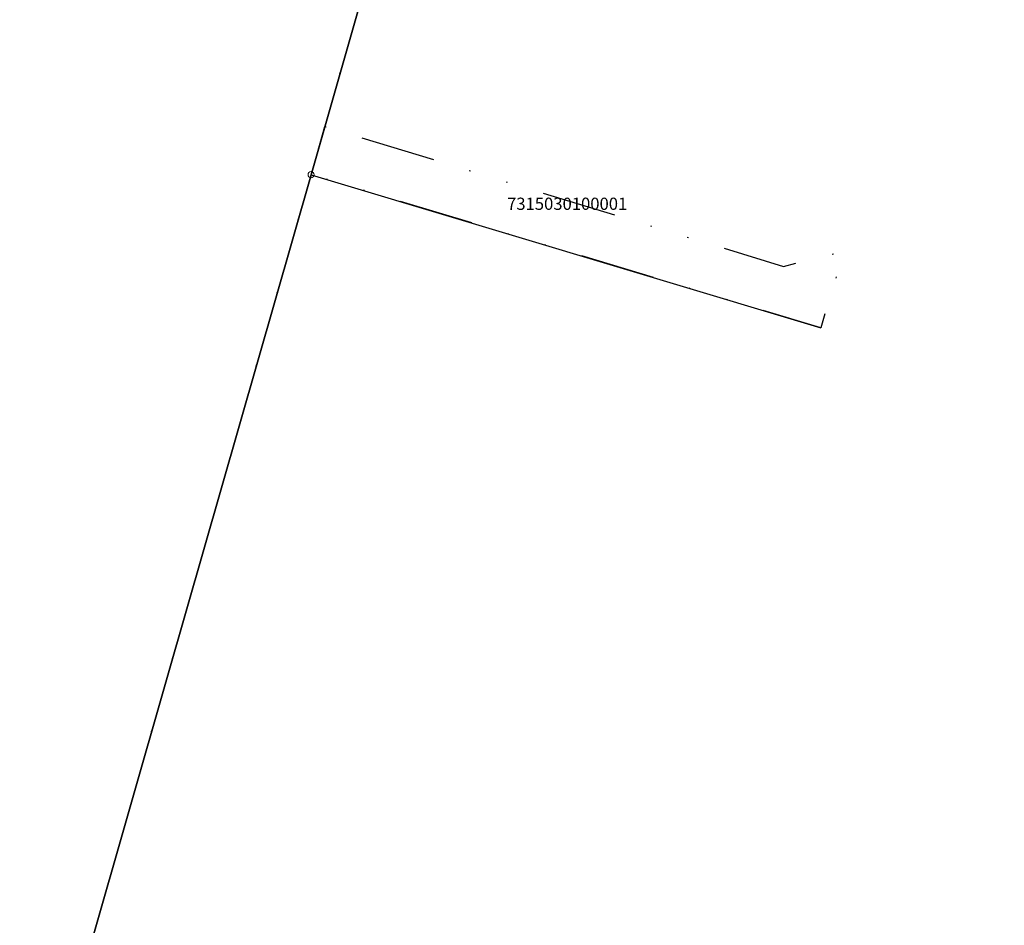
# Model space of a CAD drawing. Units: metres. Extents: x 0 to 707922, y 0 to 270859.
# Drawn here: x 705634 to 705715, y 269737 to 269811 of the extents above; entities that cross this region are included whole.
import ezdxf

# ---------------------------------------------------------------- set-up
doc = ezdxf.new("R2010")
doc.units = ezdxf.units.M
for name, pattern in [('ADTI_0', [2, 1, 1]), ('DGN1', [6.124752, 0, -6.124752]), ('DGN6', [15.31188, 0, -3.062376, 6.124752, -3.062376, 0, -3.062376])]:
    doc.linetypes.add(name, pattern=pattern)
doc.layers.get('0').update_dxf_attribs({"linetype": 'ADTI_0', "lineweight": 9, "true_color": 0xffffff})
for name, color, linetype in [('10', 7, 'Continuous'), ('24', 7, 'Continuous'), ('34', 7, 'Continuous'), ('38', 7, 'Continuous'), ('39', 7, 'Continuous')]:
    doc.layers.add(name, color=color, linetype=linetype)
doc.styles.add('dgn002', font='dgn002.shx')

# ---------------------------------------------------------------- blocks, each defined once
blk = doc.blocks.new('RP5261')
at = {"layer": '10', "color": 7, "linetype": 'Continuous', "lineweight": 0}
blk.add_circle((0, 0), 0.25, dxfattribs=at)

msp = doc.modelspace()

# ---------------------------------------------------------------- linework, layer by layer
at = {"layer": '24', "color": 4, "linetype": 'Continuous', "lineweight": 30}
for p, q in [((705687.867, 269903.031), (705658.013, 269798.673)), ((705658.013, 269798.673), (705687.867, 269903.031)), ((705658.013, 269798.673), (705646.283, 269757.713)), ((705646.283, 269757.713), (705658.013, 269798.673)), ((705658.013, 269798.673), (705699.749, 269786.126)), ((705646.283, 269757.713), (705635.663, 269720.634)), ((705635.663, 269720.634), (705646.283, 269757.713))]:
    msp.add_line(p, q, dxfattribs=at)
at = {"layer": '34', "color": 6, "linetype": 'DGN1', "lineweight": 30, "flags": 128}
msp.add_lwpolyline([(707533.901, 269360.092), (707476.701, 269340.616), (707427.854, 269323.985), (707332.362, 269282.563), (707282.06, 269239.928), (707260.124, 269231.633), (707130.796, 269182.858), (707063.146, 269171.921), (707058.929, 269171.239), (707005.834, 269162.567), (706676.786, 269112.596), (706610.507, 269102.977), (706543.798, 269108.751), (706518.16, 269100.995), (706497.507, 269098.313), (706454.304, 269093.179), (706447.331, 269092.565), (706446.199, 269091.616), (706223.923, 269083.832), (706177.563, 269082.282), (706161.707, 269081.985), (706158.92, 269059.294), (706127.67, 269058.861), (706116.566, 269058.707), (706056.306, 269057.873), (706047.766, 269058.304), (706021.11, 269057.486), (706006.592, 269057.732), (705975.932, 269058.251), (705968.408, 269058.378), (705937.002, 269059.67), (705914.5, 269062.276), (705892.739, 269064.796), (705855.9, 269067.07), (705857.4, 269085.72), (705822.627, 269092.339), (705821.959, 269092.466), (705791.477, 269098.268), (705769.274, 269075.522), (705706.459, 269088.034), (705619.907, 269095.073), (705566.993, 269099.377), (705558.804, 269089.274), (705551.554, 269080.317), (705542.382, 269052.286), (705488.026, 269068.157), (705466.41, 269073.725), (705468.651, 269080.549), (705457.752, 269083.901), (705464.848, 269108.327), (705467.729, 269118.316), (705471.621, 269131.814), (705483.182, 269128.95), (705488.519, 269131.753), (705492.849, 269144.964), (705476.752, 269150.236), (705484.35, 269178.151), (705487.518, 269182.767), (705490.979, 269200.583), (705495.181, 269217.171), (705510.883, 269278.689), (705516.973, 269300.926), (705537.345, 269372.98), (705541.528, 269391.435), (705571.669, 269449.33), (705604.632, 269567.594), (705607.05, 269576.27), (705634.364, 269671.898), (705641.98, 269699.772), (705635.663, 269720.634), (705646.283, 269757.713), (705658.013, 269798.673), (705687.867, 269903.031), (705705.023, 269962.972), (705710.558, 269982.717), (705728, 270018.87), (705774.29, 270179.89)], dxfattribs=at)
at = {"layer": '38', "color": 12, "linetype": 'DGN6', "lineweight": 30, "true_color": 0xd20000, "flags": 128}
msp.add_lwpolyline([(705659.148, 269802.62), (705696.692, 269791.169), (705701.633, 269792.408), (705699.746, 269786.13), (705658.028, 269798.682), (705659.148, 269802.62)], dxfattribs=at)

# ---------------------------------------------------------------- block references
at = {"color": 7, "linetype": 'Continuous', "lineweight": 0}
msp.add_blockref('RP5261', (705658.013, 269798.673), dxfattribs=at)

# ---------------------------------------------------------------- texts
at = {"layer": '39', "color": 1, "linetype": 'Continuous', "lineweight": 0, "style": 'dgn002'}
msp.add_text('7315030100001', height=1, dxfattribs=at).set_placement((705674.062, 269795.792))

doc.saveas('drawing.dxf')
